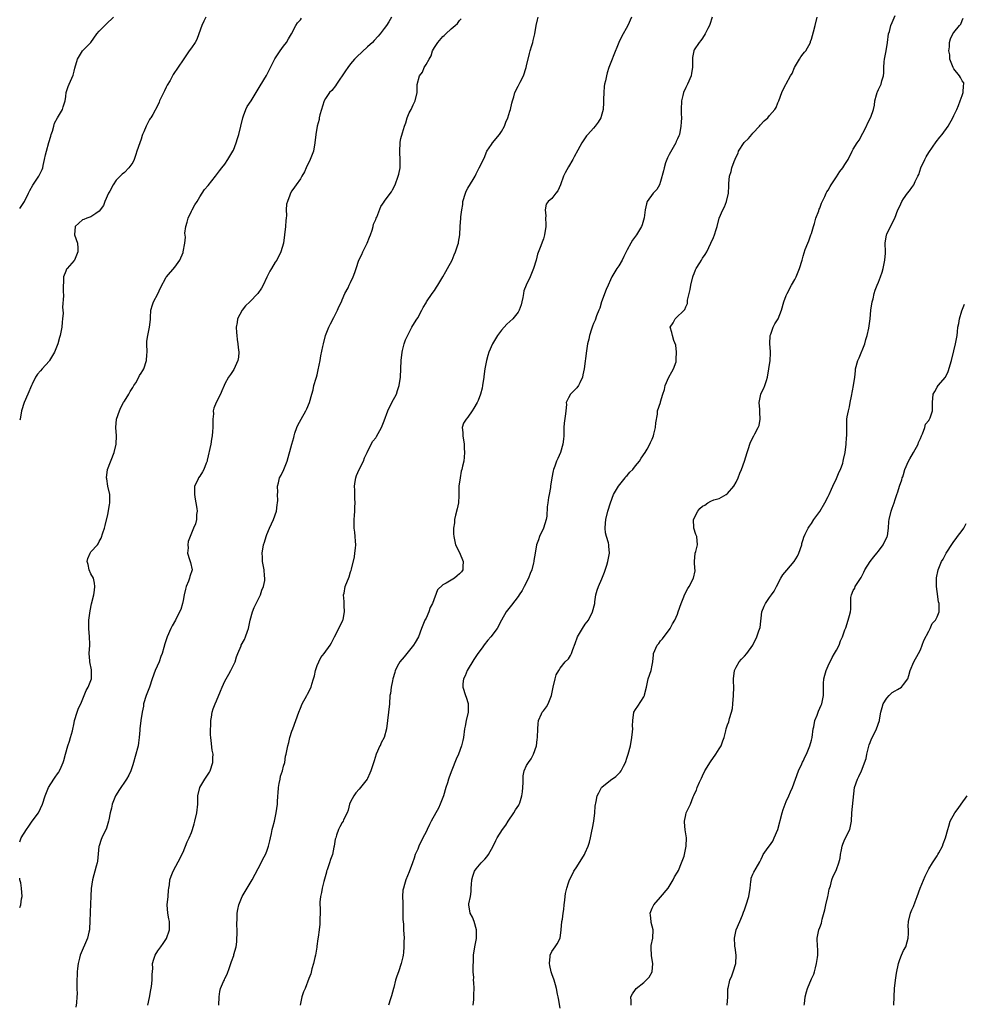
# Model space of a CAD drawing. Units: inches. Extents: x 2529000 to 2532000, y 1557000 to 1560000.
# Drawn here: x 2529000 to 2529225, y 1557667 to 1557902 of the extents above; entities that cross this region are included whole.
import ezdxf

# ---------------------------------------------------------------- set-up
doc = ezdxf.new("R2010")
doc.units = ezdxf.units.IN
doc.header["$MEASUREMENT"] = 0
doc.layers.add('LD25291557_2ft', color=135, linetype='Continuous')

msp = doc.modelspace()

# ---------------------------------------------------------------- linework, layer by layer
at = {"layer": 'LD25291557_2ft'}
for points, elevation in [([(2529044.45, 1557903), (2529043.94, 1557902.06), (2529043.44, 1557901), (2529042.8, 1557899), (2529042.28, 1557897.72), (2529041.86, 1557897), (2529041, 1557895.73), (2529040.48, 1557895), (2529039, 1557892.79), (2529036.65, 1557889.35), (2529036.48, 1557889), (2529035.9, 1557887.9), (2529035.24, 1557886.76), (2529035, 1557886.27), (2529034.56, 1557885.44), (2529033.41, 1557883), (2529033.3, 1557882.7), (2529033, 1557882.02), (2529031.75, 1557879.75), (2529031.3, 1557879), (2529031.16, 1557878.84), (2529031, 1557878.55), (2529030.18, 1557877), (2529029.66, 1557875.66), (2529029.34, 1557875), (2529029.25, 1557874.75), (2529029, 1557873.9), (2529028.65, 1557873), (2529027.98, 1557871), (2529027.75, 1557870.25), (2529027.33, 1557869), (2529027, 1557868.31), (2529026.06, 1557867), (2529025, 1557865.94), (2529024.46, 1557865.54), (2529023.95, 1557865), (2529023, 1557864.06), (2529022.3, 1557863), (2529021.49, 1557861.49), (2529021.2, 1557861), (2529020.33, 1557859), (2529019.99, 1557858.01), (2529019, 1557856.64), (2529018.16, 1557856.16), (2529017, 1557855.34), (2529016.01, 1557855), (2529015.32, 1557854.68), (2529015, 1557854.58), (2529013.21, 1557853), (2529013.05, 1557851), (2529013.77, 1557849), (2529013.86, 1557847.86), (2529013.9, 1557847), (2529013.06, 1557845), (2529013, 1557844.91), (2529011.35, 1557843), (2529011.21, 1557842.79), (2529011, 1557842.35), (2529010.49, 1557841), (2529010.39, 1557837.61), (2529010.43, 1557836.43), (2529010.25, 1557833.75), (2529010.32, 1557833), (2529010.34, 1557832.34), (2529010.25, 1557831), (2529010.17, 1557830.17), (2529010.02, 1557829), (2529009.62, 1557827), (2529009.48, 1557826.52), (2529009.11, 1557825), (2529008.33, 1557823), (2529007.14, 1557821), (2529007, 1557820.83), (2529005.33, 1557819), (2529005, 1557818.58), (2529004.26, 1557817.74), (2529003.74, 1557817), (2529003, 1557815.34), (2529002.83, 1557815), (2529001.98, 1557813), (2529001.04, 1557810.96), (2529000.4, 1557809), (2529000.09, 1557807), (2529000, 1557806.76)], 7102), ([(2529000, 1557857.3), (2529001.14, 1557859), (2529002.13, 1557861), (2529002.4, 1557861.6), (2529003.12, 1557862.88), (2529004.54, 1557865), (2529005, 1557865.83), (2529005.38, 1557866.62), (2529005.49, 1557867), (2529005.59, 1557867.59), (2529005.95, 1557869), (2529006.17, 1557870.17), (2529006.38, 1557871), (2529006.93, 1557873.07), (2529007.4, 1557874.6), (2529007.51, 1557875), (2529007.82, 1557875.82), (2529008.17, 1557877), (2529008.32, 1557877.68), (2529009.01, 1557878.99), (2529010.21, 1557881), (2529010.37, 1557881.63), (2529010.84, 1557883), (2529011, 1557884.07), (2529011.11, 1557885), (2529011.55, 1557886.45), (2529011.81, 1557887), (2529012.42, 1557888.42), (2529012.8, 1557889.2), (2529013, 1557890.14), (2529013.17, 1557890.83), (2529013.81, 1557893), (2529015, 1557894.96), (2529017, 1557896.96), (2529018.4, 1557899), (2529019, 1557899.69), (2529020.64, 1557901.36), (2529022.37, 1557903)], 7100), ([(2529000, 1557706.05), (2529000.38, 1557707), (2529001.64, 1557709), (2529002.21, 1557709.79), (2529003, 1557710.97), (2529004.49, 1557713), (2529005, 1557714.03), (2529005.45, 1557715), (2529006.08, 1557717), (2529006.88, 1557719), (2529008.13, 1557721), (2529008.5, 1557721.5), (2529009, 1557722.27), (2529009.31, 1557722.69), (2529009.49, 1557723), (2529009.86, 1557723.86), (2529010.4, 1557725), (2529010.55, 1557725.45), (2529010.92, 1557727), (2529011.5, 1557729), (2529011.88, 1557730.12), (2529012.14, 1557731), (2529012.57, 1557732.57), (2529013, 1557734.47), (2529013.11, 1557735), (2529013.71, 1557737), (2529014.06, 1557737.94), (2529014.56, 1557739), (2529015.84, 1557742.16), (2529016.31, 1557743), (2529017.11, 1557745), (2529017.13, 1557747.13), (2529016.77, 1557749), (2529016.74, 1557749.26), (2529016.61, 1557751), (2529016.71, 1557753), (2529016.71, 1557753.29), (2529016.65, 1557755), (2529016.5, 1557757), (2529016.53, 1557759), (2529016.79, 1557761.21), (2529017.12, 1557762.88), (2529017.69, 1557765), (2529017.87, 1557766.13), (2529017.96, 1557767), (2529017.85, 1557767.85), (2529017.58, 1557769), (2529017, 1557770.06), (2529016.58, 1557771), (2529016.31, 1557772.31), (2529016.11, 1557773), (2529016.3, 1557773.7), (2529016.81, 1557775), (2529017, 1557775.28), (2529018.57, 1557777), (2529018.74, 1557777.26), (2529019, 1557777.77), (2529019.46, 1557778.54), (2529019.84, 1557779.84), (2529020.25, 1557781), (2529020.42, 1557781.58), (2529021, 1557784.26), (2529021.43, 1557786.57), (2529021.52, 1557787), (2529021.5, 1557789), (2529021.06, 1557791), (2529020.76, 1557792.76), (2529020.75, 1557793), (2529020.96, 1557795), (2529022.51, 1557799), (2529023.04, 1557801), (2529023.12, 1557803), (2529022.95, 1557805), (2529023.14, 1557807), (2529023.79, 1557809), (2529024.18, 1557809.82), (2529024.81, 1557811), (2529025, 1557811.27), (2529026.05, 1557813), (2529026.39, 1557813.61), (2529027, 1557814.54), (2529027.26, 1557815), (2529027.69, 1557815.69), (2529028.44, 1557817), (2529028.61, 1557817.39), (2529029, 1557817.97), (2529029.38, 1557818.62), (2529029.63, 1557819), (2529030.29, 1557821), (2529030.34, 1557822.34), (2529030.39, 1557823), (2529030.34, 1557825), (2529030.36, 1557825.64), (2529030.55, 1557827), (2529031.02, 1557829), (2529031.19, 1557830.81), (2529031.23, 1557831), (2529031.26, 1557831.27), (2529031.33, 1557833), (2529031.71, 1557834.29), (2529031.97, 1557835), (2529033, 1557836.92), (2529033.61, 1557838.39), (2529035, 1557840.88), (2529035.08, 1557841), (2529037, 1557843.3), (2529038.21, 1557845), (2529039, 1557846.84), (2529039.06, 1557847), (2529039.4, 1557849), (2529039.54, 1557850.46), (2529039.45, 1557851.45), (2529039.63, 1557853), (2529039.98, 1557854.02), (2529040.18, 1557855), (2529041, 1557856.71), (2529041.17, 1557857), (2529041.82, 1557858.18), (2529042.35, 1557859), (2529043, 1557860.14), (2529043.56, 1557861), (2529044.15, 1557861.85), (2529045, 1557862.8), (2529046.72, 1557865), (2529047.68, 1557866.32), (2529048.26, 1557867), (2529049, 1557867.92), (2529049.68, 1557869), (2529050.85, 1557871), (2529051, 1557871.27), (2529051.65, 1557873), (2529052, 1557874), (2529052.31, 1557875), (2529052.82, 1557877), (2529053.24, 1557879), (2529053.45, 1557879.45), (2529054, 1557881), (2529054.33, 1557881.67), (2529055.27, 1557883), (2529056.47, 1557885), (2529057.38, 1557886.62), (2529058.89, 1557889.11), (2529060.92, 1557893.08), (2529062.16, 1557895), (2529063, 1557896.09), (2529063.67, 1557897), (2529064.18, 1557897.82), (2529064.86, 1557899), (2529065.91, 1557901), (2529066.34, 1557901.66), (2529067, 1557902.37), (2529067.25, 1557902.75)], 7104), ([(2529088.74, 1557903), (2529088.08, 1557901.92), (2529087.56, 1557901), (2529087, 1557900.3), (2529086.03, 1557899), (2529085.98, 1557898.94), (2529085.55, 1557898.45), (2529084.58, 1557897.42), (2529084.22, 1557897), (2529083, 1557895.9), (2529080.48, 1557893.52), (2529079.96, 1557893), (2529079, 1557891.88), (2529078.29, 1557891), (2529077.8, 1557890.2), (2529075.63, 1557887), (2529075.39, 1557886.61), (2529074.48, 1557885.52), (2529073.97, 1557885), (2529073, 1557883.57), (2529072.68, 1557883), (2529072.25, 1557881.75), (2529072.02, 1557881), (2529071.66, 1557879.66), (2529071.51, 1557879), (2529071.45, 1557878.55), (2529071.04, 1557877), (2529070.67, 1557875), (2529070.49, 1557873), (2529070.14, 1557871), (2529069.33, 1557869), (2529068.38, 1557867), (2529067.96, 1557866.04), (2529067.32, 1557865), (2529067, 1557864.4), (2529065.99, 1557863), (2529065.62, 1557862.38), (2529065, 1557861.55), (2529064.67, 1557861), (2529064.51, 1557860.51), (2529063.89, 1557859), (2529063.67, 1557858.33), (2529063.6, 1557857), (2529063.65, 1557855.65), (2529063.57, 1557855), (2529063.53, 1557854.47), (2529063.48, 1557853), (2529063.25, 1557851), (2529062.94, 1557849.06), (2529062.37, 1557847), (2529061.36, 1557845), (2529061, 1557844.47), (2529060.09, 1557843), (2529059.69, 1557842.31), (2529059, 1557840.94), (2529058.13, 1557839), (2529057.71, 1557838.29), (2529056.81, 1557837), (2529054.92, 1557835), (2529053.93, 1557834.07), (2529053.08, 1557833), (2529052, 1557831), (2529051.88, 1557830.12), (2529051.68, 1557829), (2529051.72, 1557827.72), (2529051.8, 1557827), (2529051.95, 1557826.05), (2529052.07, 1557825), (2529052.12, 1557824.12), (2529052.28, 1557823), (2529052.2, 1557821.8), (2529052.05, 1557821), (2529051.11, 1557818.89), (2529050.32, 1557817.68), (2529049.83, 1557817), (2529049, 1557815.44), (2529048.78, 1557815), (2529048.27, 1557813.73), (2529047.93, 1557813), (2529046.91, 1557811), (2529046.35, 1557809.65), (2529046.22, 1557809), (2529046.24, 1557808.24), (2529046.08, 1557807), (2529046.12, 1557806.12), (2529046.08, 1557805), (2529046.03, 1557804.03), (2529045.95, 1557803), (2529045.79, 1557802.21), (2529045.59, 1557801), (2529044.78, 1557797.22), (2529044.72, 1557797), (2529044.51, 1557796.51), (2529043.95, 1557795), (2529043.61, 1557794.39), (2529043, 1557793.38), (2529042.7, 1557793), (2529042.5, 1557792.5), (2529041.76, 1557791), (2529041.7, 1557790.3), (2529041.7, 1557789), (2529041.85, 1557787.85), (2529042.06, 1557787), (2529042.31, 1557785.69), (2529042.35, 1557785), (2529042.2, 1557784.2), (2529042.18, 1557783), (2529041.99, 1557782.01), (2529041.52, 1557781), (2529041, 1557779.8), (2529040.7, 1557779), (2529040.19, 1557777.81), (2529040.1, 1557777), (2529040.23, 1557776.23), (2529040.09, 1557775), (2529040.53, 1557773.47), (2529040.76, 1557772.76), (2529041.13, 1557771), (2529040.58, 1557769.42), (2529040.54, 1557769), (2529040.27, 1557768.27), (2529039.71, 1557767), (2529039.59, 1557766.41), (2529039.23, 1557765), (2529039, 1557763.66), (2529038.87, 1557763), (2529038.43, 1557761.57), (2529038.18, 1557761), (2529037.16, 1557759), (2529036.38, 1557757.62), (2529036.06, 1557757), (2529035.17, 1557755), (2529034.67, 1557753.33), (2529034.44, 1557752.44), (2529034.04, 1557751), (2529033.72, 1557750.28), (2529033.27, 1557749), (2529032.37, 1557747), (2529031.63, 1557745), (2529030.96, 1557743), (2529030.19, 1557741), (2529029.58, 1557739), (2529029.52, 1557738.48), (2529029.25, 1557737), (2529028.94, 1557735), (2529028.67, 1557733), (2529028.69, 1557732.69), (2529028.53, 1557731), (2529028.33, 1557729.67), (2529028.28, 1557729), (2529027.59, 1557726.41), (2529027.15, 1557725), (2529027, 1557724.47), (2529026.51, 1557723), (2529026.04, 1557721.96), (2529025.52, 1557721), (2529023.68, 1557718.32), (2529023, 1557717.24), (2529022.87, 1557717), (2529022.11, 1557715), (2529021.9, 1557714.1), (2529021.62, 1557713), (2529021.26, 1557711.26), (2529021.23, 1557711), (2529020.7, 1557709.3), (2529019.58, 1557707), (2529019.42, 1557706.58), (2529018.93, 1557705.07), (2529018.9, 1557704.9), (2529018.56, 1557701.44), (2529018.46, 1557701), (2529018.24, 1557700.24), (2529017.41, 1557697), (2529017.08, 1557694.92), (2529016.94, 1557693.06), (2529016.79, 1557689.21), (2529016.76, 1557687), (2529016.68, 1557685.32), (2529016.64, 1557685), (2529016.5, 1557684.5), (2529016.16, 1557683), (2529014.43, 1557679), (2529014.26, 1557678.26), (2529013.93, 1557677), (2529013.78, 1557675.78), (2529013.72, 1557675), (2529013.75, 1557674.25), (2529013.62, 1557673), (2529013.61, 1557671.61), (2529013.67, 1557671), (2529013.7, 1557669.7), (2529013.67, 1557669), (2529013.59, 1557667.59), (2529013.42, 1557666.58)], 7106), ([(2529030.56, 1557667), (2529031, 1557668.88), (2529031.34, 1557670.66), (2529031.46, 1557671.46), (2529031.66, 1557673), (2529031.65, 1557674.35), (2529031.77, 1557675.77), (2529031.73, 1557677), (2529031.98, 1557678.02), (2529032.36, 1557679), (2529033, 1557680), (2529033.71, 1557681), (2529034.26, 1557681.74), (2529035.06, 1557682.94), (2529035.79, 1557685), (2529035.73, 1557687), (2529035.62, 1557687.62), (2529035.33, 1557689), (2529035.24, 1557691), (2529035.45, 1557693), (2529035.53, 1557694.47), (2529035.6, 1557695), (2529035.74, 1557695.74), (2529035.86, 1557697), (2529036.12, 1557697.88), (2529036.62, 1557699), (2529038.47, 1557702.47), (2529038.74, 1557703), (2529039, 1557703.54), (2529039.99, 1557706.01), (2529040.49, 1557707), (2529041, 1557708.31), (2529041.23, 1557709), (2529041.62, 1557710.38), (2529041.82, 1557711), (2529042.31, 1557713), (2529042.5, 1557715), (2529042.53, 1557717), (2529042.97, 1557719), (2529044.23, 1557721), (2529044.55, 1557721.45), (2529045.3, 1557722.7), (2529045.46, 1557723), (2529046.12, 1557725), (2529046.12, 1557726.12), (2529046.16, 1557727), (2529045.94, 1557727.94), (2529045.73, 1557730.27), (2529045.59, 1557731), (2529045.58, 1557731.58), (2529045.56, 1557733), (2529045.64, 1557733.64), (2529045.65, 1557735), (2529045.82, 1557735.82), (2529045.92, 1557737), (2529046.2, 1557737.8), (2529046.65, 1557739), (2529047, 1557739.73), (2529047.97, 1557742.03), (2529048.34, 1557743), (2529049, 1557744.4), (2529049.3, 1557745), (2529049.93, 1557746.07), (2529050.42, 1557747), (2529051.4, 1557749), (2529051.79, 1557750.21), (2529052.08, 1557751), (2529052.83, 1557752.83), (2529052.88, 1557753), (2529053.63, 1557754.37), (2529053.93, 1557755), (2529054.35, 1557756.35), (2529054.61, 1557757), (2529055.04, 1557759), (2529055.57, 1557761), (2529055.99, 1557762.01), (2529056.46, 1557763), (2529057, 1557764.07), (2529057.45, 1557765), (2529057.83, 1557766.17), (2529058.2, 1557767), (2529058.49, 1557768.49), (2529058.53, 1557769), (2529058.46, 1557769.54), (2529058.33, 1557771), (2529057.98, 1557773), (2529057.93, 1557774.07), (2529057.91, 1557775), (2529058.2, 1557777), (2529058.41, 1557777.59), (2529058.8, 1557779), (2529059, 1557779.42), (2529059.65, 1557781), (2529060.6, 1557783), (2529061.33, 1557785), (2529061.49, 1557786.51), (2529061.56, 1557787), (2529061.58, 1557787.58), (2529061.52, 1557789), (2529061.58, 1557789.58), (2529061.54, 1557791), (2529061.77, 1557791.77), (2529062.05, 1557793), (2529062.39, 1557793.61), (2529063.04, 1557794.96), (2529063.86, 1557797), (2529064.95, 1557801), (2529065.42, 1557802.58), (2529065.5, 1557803), (2529065.69, 1557803.69), (2529066.13, 1557805), (2529066.41, 1557805.59), (2529067.15, 1557807), (2529068.33, 1557809), (2529068.52, 1557809.48), (2529069.18, 1557811), (2529069.72, 1557813), (2529070.03, 1557814.03), (2529070.25, 1557815), (2529070.78, 1557816.78), (2529070.82, 1557817), (2529071, 1557817.62), (2529071.25, 1557818.75), (2529071.7, 1557821), (2529071.88, 1557822.12), (2529072.39, 1557824.39), (2529072.49, 1557825), (2529073.02, 1557826.98), (2529073.82, 1557829), (2529074.2, 1557829.8), (2529075, 1557831.26), (2529075.86, 1557833), (2529076.15, 1557833.85), (2529076.8, 1557835), (2529077, 1557835.51), (2529077.63, 1557837), (2529078.39, 1557838.39), (2529078.66, 1557839), (2529079, 1557839.64), (2529079.64, 1557841), (2529080.01, 1557841.99), (2529080.31, 1557843), (2529080.96, 1557845), (2529081.65, 1557846.35), (2529081.92, 1557847), (2529082.98, 1557849), (2529083.52, 1557850.48), (2529083.73, 1557851), (2529084.12, 1557852.12), (2529084.34, 1557853), (2529084.44, 1557853.56), (2529085, 1557854.69), (2529085.13, 1557855), (2529085.27, 1557855.27), (2529085.98, 1557857.15), (2529086.22, 1557857.78), (2529087, 1557858.9), (2529087.03, 1557858.97), (2529088.74, 1557861.26), (2529089, 1557861.74), (2529089.6, 1557863), (2529090.33, 1557865), (2529090.48, 1557865.52), (2529090.81, 1557867), (2529090.83, 1557868.83), (2529090.85, 1557869), (2529090.72, 1557870.72), (2529090.72, 1557871), (2529090.8, 1557873), (2529090.82, 1557873.18), (2529091, 1557874.04), (2529091.34, 1557875.35), (2529091.88, 1557877), (2529092.2, 1557877.8), (2529092.51, 1557879), (2529093, 1557880.16), (2529093.41, 1557881), (2529093.91, 1557882.09), (2529094.39, 1557883), (2529094.86, 1557885), (2529094.91, 1557886.91), (2529095.41, 1557889), (2529096.12, 1557889.88), (2529096.55, 1557891), (2529097, 1557891.7), (2529097.71, 1557893), (2529098.21, 1557893.79), (2529098.57, 1557895), (2529099, 1557895.78), (2529099.79, 1557897), (2529101, 1557898.41), (2529101.36, 1557898.64), (2529101.7, 1557899), (2529103, 1557900.21), (2529103.94, 1557901), (2529104.47, 1557901.53), (2529105, 1557902.24), (2529105.37, 1557902.63)], 7108), ([(2529047.51, 1557667), (2529047.61, 1557669), (2529047.74, 1557670.27), (2529047.9, 1557671), (2529048.68, 1557672.68), (2529048.89, 1557673.11), (2529049, 1557673.38), (2529049.54, 1557674.46), (2529050.05, 1557676.05), (2529050.58, 1557677.42), (2529051.09, 1557678.91), (2529051.14, 1557679.14), (2529051.66, 1557681), (2529051.84, 1557682.16), (2529051.87, 1557683), (2529051.91, 1557683.91), (2529051.92, 1557685), (2529051.86, 1557686.14), (2529051.94, 1557687.94), (2529051.93, 1557689), (2529052.1, 1557689.9), (2529052.27, 1557691), (2529053.07, 1557693), (2529054.31, 1557695), (2529055, 1557696.2), (2529055.48, 1557697), (2529057.64, 1557701), (2529058.06, 1557701.94), (2529058.66, 1557703), (2529059, 1557703.82), (2529059.39, 1557705), (2529059.74, 1557706.26), (2529059.84, 1557707), (2529060.07, 1557708.07), (2529060.3, 1557709), (2529060.42, 1557709.58), (2529060.79, 1557711), (2529061.24, 1557713), (2529061.51, 1557715), (2529061.52, 1557715.52), (2529061.63, 1557717), (2529061.66, 1557717.66), (2529061.78, 1557719), (2529061.97, 1557719.97), (2529062.15, 1557721), (2529062.29, 1557721.71), (2529062.73, 1557723), (2529063, 1557724.08), (2529063.26, 1557725), (2529063.48, 1557726.52), (2529063.64, 1557727), (2529063.99, 1557729), (2529064.25, 1557729.75), (2529064.49, 1557731), (2529065, 1557732.44), (2529065.18, 1557733), (2529065.95, 1557735), (2529066.64, 1557737), (2529067, 1557738), (2529067.39, 1557739), (2529068.51, 1557741), (2529068.71, 1557741.29), (2529069.6, 1557743), (2529069.73, 1557743.73), (2529070.15, 1557745), (2529070.34, 1557745.66), (2529070.6, 1557747), (2529071, 1557748.17), (2529071.37, 1557749), (2529071.91, 1557750.09), (2529072.71, 1557751), (2529074.1, 1557753), (2529074.41, 1557753.59), (2529075.12, 1557755), (2529076.22, 1557757), (2529077.16, 1557759), (2529077.18, 1557759.18), (2529077.53, 1557761), (2529077.49, 1557762.51), (2529077.45, 1557763), (2529077.45, 1557763.45), (2529077.33, 1557765), (2529077.44, 1557765.44), (2529077.67, 1557767), (2529078.67, 1557769.33), (2529079, 1557770.51), (2529079.12, 1557770.88), (2529079.17, 1557771.17), (2529079.9, 1557774.1), (2529080.04, 1557775), (2529080.15, 1557776.15), (2529080.23, 1557777), (2529080.16, 1557777.84), (2529080.11, 1557779), (2529080.01, 1557780.01), (2529079.85, 1557781), (2529079.82, 1557782.18), (2529079.82, 1557783), (2529079.95, 1557783.95), (2529080.01, 1557785), (2529080.03, 1557785.97), (2529080.09, 1557787), (2529080.02, 1557788.02), (2529079.97, 1557789), (2529080, 1557790), (2529079.92, 1557791), (2529080.07, 1557792.07), (2529080.23, 1557793), (2529080.43, 1557793.57), (2529081.04, 1557795), (2529082.09, 1557797), (2529082.27, 1557797.73), (2529082.92, 1557799), (2529083.86, 1557801), (2529084.28, 1557801.72), (2529085, 1557802.55), (2529085.15, 1557802.85), (2529085.59, 1557803.59), (2529085.98, 1557804.3), (2529086.36, 1557805), (2529087, 1557806.59), (2529087.84, 1557809), (2529088.86, 1557811), (2529089.92, 1557813), (2529090.17, 1557813.83), (2529090.58, 1557815), (2529090.89, 1557817), (2529091.02, 1557819), (2529091.07, 1557821), (2529091.27, 1557823), (2529091.37, 1557823.37), (2529091.77, 1557825), (2529092.06, 1557825.94), (2529093.62, 1557829), (2529094.67, 1557830.67), (2529095, 1557831.24), (2529095.99, 1557833), (2529096.34, 1557833.66), (2529097, 1557834.78), (2529097.11, 1557835), (2529098.43, 1557837), (2529099, 1557837.71), (2529099.51, 1557838.49), (2529099.8, 1557839), (2529101, 1557840.97), (2529101.72, 1557842.28), (2529102.16, 1557843), (2529103.23, 1557845), (2529103.73, 1557846.27), (2529104.07, 1557847), (2529104.6, 1557848.6), (2529104.71, 1557849), (2529104.72, 1557849.28), (2529105.05, 1557851), (2529105.16, 1557853), (2529105.32, 1557855), (2529105.33, 1557855.33), (2529105.53, 1557857), (2529105.75, 1557858.25), (2529105.8, 1557859), (2529106.41, 1557861), (2529106.57, 1557861.43), (2529107, 1557862.19), (2529108.28, 1557864.28), (2529108.69, 1557865), (2529108.77, 1557865.23), (2529109, 1557865.57), (2529109.46, 1557866.54), (2529109.7, 1557867), (2529110.38, 1557868.38), (2529111, 1557869.71), (2529111.36, 1557870.64), (2529111.55, 1557871), (2529112.6, 1557872.61), (2529112.85, 1557873), (2529114.52, 1557875), (2529115, 1557875.73), (2529115.73, 1557877), (2529116.06, 1557877.94), (2529116.5, 1557879), (2529117, 1557880.56), (2529117.15, 1557881), (2529117.51, 1557882.49), (2529117.65, 1557883), (2529117.96, 1557883.96), (2529118.2, 1557885), (2529119, 1557886.51), (2529119.15, 1557886.85), (2529119.49, 1557887.49), (2529120.23, 1557889), (2529120.9, 1557891), (2529121, 1557891.36), (2529121.68, 1557894.32), (2529121.85, 1557895), (2529122.28, 1557896.28), (2529122.48, 1557897), (2529122.56, 1557897.44), (2529123, 1557899), (2529123.28, 1557901), (2529123.61, 1557902.39), (2529123.79, 1557903)], 7110), ([(2529146.03, 1557903), (2529145.19, 1557901), (2529143.65, 1557898.35), (2529143.04, 1557897), (2529141.64, 1557893.64), (2529141.42, 1557893), (2529140.63, 1557891), (2529140.24, 1557889.76), (2529140.05, 1557889), (2529139.83, 1557887.83), (2529139.63, 1557887), (2529139.56, 1557886.44), (2529139.42, 1557885), (2529139.38, 1557883.38), (2529139.38, 1557882.62), (2529139.28, 1557881), (2529139, 1557879.87), (2529138.72, 1557879), (2529138.08, 1557877.92), (2529137.39, 1557877), (2529137, 1557876.51), (2529135.61, 1557875), (2529135.34, 1557874.66), (2529134.22, 1557873), (2529133.22, 1557871.22), (2529132.33, 1557869.67), (2529132.03, 1557869), (2529131, 1557867.3), (2529130.18, 1557865.82), (2529129.8, 1557865), (2529129.07, 1557862.93), (2529128.45, 1557861.55), (2529128, 1557861), (2529127, 1557859.7), (2529126.15, 1557859), (2529125.67, 1557858.33), (2529125.44, 1557857), (2529125.6, 1557855.6), (2529125.55, 1557855), (2529125.61, 1557853.61), (2529125.61, 1557853), (2529125.3, 1557851), (2529125, 1557850.08), (2529124.7, 1557849.3), (2529124.41, 1557848.41), (2529123.61, 1557846.39), (2529123.26, 1557845), (2529122.68, 1557843), (2529121.86, 1557841), (2529120.89, 1557839), (2529120.37, 1557837.63), (2529120.24, 1557837), (2529120.09, 1557836.09), (2529119.87, 1557835), (2529119.69, 1557834.31), (2529119.26, 1557833), (2529119, 1557832.58), (2529117.74, 1557831), (2529117, 1557830.29), (2529116.29, 1557829.71), (2529115, 1557828.27), (2529114.09, 1557827), (2529112.83, 1557825), (2529111.98, 1557823), (2529111.78, 1557822.22), (2529111.45, 1557821), (2529111.06, 1557819), (2529110.81, 1557817.19), (2529110.77, 1557817), (2529110.51, 1557815), (2529110.4, 1557814.4), (2529110.03, 1557813), (2529109.42, 1557811.42), (2529109.24, 1557811), (2529108.37, 1557809.63), (2529108.01, 1557809), (2529107, 1557807.48), (2529106.55, 1557807), (2529105.96, 1557806.04), (2529105.66, 1557805), (2529105.8, 1557803.8), (2529105.78, 1557803), (2529106.08, 1557801), (2529106.07, 1557800.07), (2529106.16, 1557799), (2529106.1, 1557797.9), (2529105.99, 1557797), (2529105.74, 1557795.74), (2529105.56, 1557795), (2529105.42, 1557794.58), (2529105.12, 1557793), (2529104.86, 1557791), (2529104.82, 1557789.18), (2529104.79, 1557788.79), (2529104.71, 1557787), (2529104.42, 1557785.58), (2529104.03, 1557784.03), (2529103.8, 1557783), (2529103.76, 1557782.24), (2529103.58, 1557781), (2529103.57, 1557779.57), (2529103.6, 1557779), (2529104.06, 1557777), (2529105, 1557775.15), (2529105.86, 1557773), (2529105.8, 1557771.8), (2529105.81, 1557771), (2529105.47, 1557770.53), (2529105, 1557770.04), (2529104.42, 1557769.58), (2529103.76, 1557769), (2529103, 1557768.58), (2529101.84, 1557767.84), (2529101, 1557767.42), (2529099.75, 1557766.25), (2529098.51, 1557763), (2529098.02, 1557761.98), (2529097.66, 1557761), (2529097, 1557759.5), (2529096.75, 1557759), (2529096.21, 1557757.79), (2529095.95, 1557757), (2529095.16, 1557755), (2529094.37, 1557753.63), (2529094.04, 1557753), (2529092.45, 1557751), (2529091.76, 1557750.24), (2529090.72, 1557749), (2529090.44, 1557748.44), (2529089.64, 1557747), (2529089.52, 1557746.48), (2529089.09, 1557745), (2529089, 1557744.46), (2529088.67, 1557743), (2529088.5, 1557741.5), (2529088.39, 1557741), (2529088.25, 1557739), (2529087.55, 1557733), (2529087.01, 1557731), (2529086.29, 1557729.71), (2529086.01, 1557729), (2529085.98, 1557728.94), (2529085.13, 1557727), (2529084.61, 1557725.39), (2529084.19, 1557724.19), (2529083.82, 1557723), (2529083.59, 1557722.41), (2529083, 1557721.16), (2529082.91, 1557721), (2529081.33, 1557719), (2529081, 1557718.66), (2529080.24, 1557717.76), (2529079.74, 1557717), (2529079, 1557715.63), (2529078.73, 1557715), (2529078.41, 1557713.59), (2529078.17, 1557713), (2529077.31, 1557711.31), (2529077.2, 1557711), (2529077, 1557710.68), (2529076.39, 1557709.61), (2529076.07, 1557709), (2529075.65, 1557707.65), (2529075.43, 1557707), (2529075.34, 1557706.66), (2529075.06, 1557705), (2529075, 1557704.75), (2529074.63, 1557703), (2529074.16, 1557701.84), (2529073.92, 1557701), (2529073.38, 1557699.38), (2529073.23, 1557699), (2529073.2, 1557698.8), (2529072.59, 1557696.59), (2529072.23, 1557695), (2529072.06, 1557693.94), (2529071.81, 1557693), (2529071.67, 1557691.67), (2529071.67, 1557691), (2529071.74, 1557690.26), (2529071.71, 1557689), (2529071.63, 1557687.63), (2529071.66, 1557687), (2529071.62, 1557686.38), (2529071.47, 1557685), (2529071.24, 1557683.24), (2529071.15, 1557682.85), (2529070.9, 1557681.1), (2529070.89, 1557680.89), (2529070.58, 1557679), (2529070.44, 1557678.44), (2529070.14, 1557677), (2529069.71, 1557675.71), (2529069.47, 1557674.53), (2529069, 1557673.36), (2529068.12, 1557671), (2529067.76, 1557670.24), (2529067.38, 1557669), (2529066.94, 1557667)], 7112), ([(2529165.34, 1557903), (2529164.77, 1557901.23), (2529164.67, 1557901), (2529164.28, 1557900.28), (2529163.62, 1557899), (2529163, 1557898), (2529162.59, 1557897.41), (2529162.21, 1557897), (2529161, 1557895.21), (2529160.89, 1557895), (2529160.64, 1557893.36), (2529160.62, 1557893), (2529160.63, 1557892.63), (2529160.62, 1557891), (2529160.35, 1557889.65), (2529160.25, 1557889), (2529159.39, 1557887), (2529159, 1557886.21), (2529158.45, 1557885), (2529158.32, 1557884.32), (2529157.98, 1557883), (2529157.91, 1557881), (2529157.91, 1557879.91), (2529157.96, 1557879), (2529157.9, 1557877.9), (2529157.86, 1557877), (2529157.47, 1557875), (2529157.35, 1557874.65), (2529157, 1557873.96), (2529156.7, 1557873.3), (2529156.59, 1557873), (2529155, 1557870.23), (2529154.6, 1557869.4), (2529154.18, 1557868.19), (2529153.81, 1557867), (2529153.71, 1557866.29), (2529153, 1557863.79), (2529152.69, 1557863), (2529152.12, 1557861.88), (2529151.25, 1557861), (2529149.81, 1557859), (2529149.59, 1557858.41), (2529149.28, 1557857), (2529149.06, 1557855.06), (2529148.56, 1557853.44), (2529148.44, 1557853), (2529147.26, 1557851), (2529146.27, 1557849.73), (2529145.85, 1557849), (2529145, 1557847.48), (2529144.78, 1557847), (2529144.18, 1557845.82), (2529143.79, 1557845), (2529143, 1557843.64), (2529142.58, 1557843), (2529141.35, 1557841), (2529141, 1557840.27), (2529140.46, 1557839), (2529140.03, 1557837.97), (2529138.88, 1557835), (2529138.46, 1557833.54), (2529138.21, 1557833), (2529137.68, 1557831.68), (2529137.35, 1557830.65), (2529137, 1557829.85), (2529136.77, 1557829.23), (2529136.66, 1557829), (2529136.49, 1557828.49), (2529136.05, 1557827), (2529135.88, 1557826.12), (2529135.58, 1557825), (2529135.28, 1557823.28), (2529134.75, 1557819), (2529134.42, 1557817.58), (2529134.35, 1557817), (2529133.7, 1557815.7), (2529133.39, 1557815), (2529133, 1557814.5), (2529132.27, 1557813.73), (2529131.52, 1557813), (2529131, 1557812.11), (2529130.47, 1557811), (2529130.49, 1557810.49), (2529130.34, 1557809), (2529130.31, 1557808.31), (2529129.98, 1557806.02), (2529129.89, 1557805), (2529129.86, 1557803), (2529129.8, 1557802.2), (2529129.68, 1557801), (2529129.08, 1557799), (2529128.43, 1557797.57), (2529128.18, 1557797), (2529127.76, 1557795.76), (2529127.46, 1557795), (2529127.36, 1557794.64), (2529127.04, 1557793), (2529126.73, 1557791), (2529126.67, 1557790.67), (2529126.4, 1557789), (2529126.25, 1557788.25), (2529126.06, 1557787), (2529125.93, 1557786.07), (2529125.8, 1557783.8), (2529125.64, 1557783), (2529125.04, 1557781), (2529124.1, 1557779), (2529123.81, 1557778.19), (2529123.34, 1557777), (2529123.01, 1557774.99), (2529122.76, 1557773.24), (2529122.74, 1557773), (2529122.68, 1557772.68), (2529122.24, 1557771), (2529121.83, 1557770.17), (2529121.42, 1557769), (2529120.42, 1557767), (2529119.92, 1557766.08), (2529119.26, 1557765), (2529119, 1557764.61), (2529117.41, 1557762.59), (2529116.13, 1557761), (2529114.99, 1557759), (2529113.94, 1557757), (2529112.45, 1557755), (2529111.77, 1557754.23), (2529110.88, 1557753.12), (2529110.39, 1557752.39), (2529109.39, 1557751), (2529108.42, 1557749.58), (2529106.85, 1557747), (2529106.33, 1557745.67), (2529105.98, 1557745), (2529105.8, 1557743.8), (2529105.77, 1557743), (2529106.43, 1557741), (2529106.6, 1557740.6), (2529107.05, 1557739.05), (2529107.03, 1557737), (2529106.58, 1557735), (2529106.3, 1557733.7), (2529106.17, 1557733), (2529105.91, 1557731), (2529105.76, 1557730.24), (2529105.49, 1557729), (2529104.75, 1557727), (2529104.22, 1557725.78), (2529103.16, 1557723.16), (2529102.48, 1557721.52), (2529102.35, 1557721), (2529102.11, 1557720.11), (2529101.73, 1557719), (2529101.13, 1557717), (2529101, 1557716.62), (2529100.38, 1557715), (2529099.95, 1557714.05), (2529099.34, 1557713), (2529098.23, 1557711), (2529097.85, 1557710.15), (2529097.27, 1557709), (2529097, 1557708.41), (2529096.26, 1557707), (2529095.27, 1557705), (2529095, 1557704.33), (2529094.41, 1557703), (2529094.13, 1557702.13), (2529093.73, 1557701), (2529093, 1557698.85), (2529092.18, 1557697), (2529091.88, 1557695.88), (2529091.58, 1557695), (2529091.49, 1557694.51), (2529091.41, 1557693), (2529091.44, 1557691.44), (2529091.42, 1557691), (2529091.46, 1557689), (2529091.47, 1557687.47), (2529091.6, 1557686.4), (2529091.62, 1557685), (2529091.74, 1557683), (2529091.69, 1557682.31), (2529091.73, 1557681), (2529091.64, 1557679.64), (2529091.54, 1557679), (2529091.43, 1557678.57), (2529091.1, 1557677), (2529090.4, 1557675), (2529090.06, 1557673.94), (2529089.74, 1557673), (2529089.28, 1557671.28), (2529089.24, 1557671), (2529088.78, 1557669.22), (2529088.53, 1557668.53), (2529088.04, 1557667)], 7114), ([(2529108.26, 1557667), (2529108.42, 1557668.42), (2529108.43, 1557669), (2529108.39, 1557669.61), (2529108.5, 1557671), (2529108.42, 1557672.42), (2529108.36, 1557673), (2529108.38, 1557673.62), (2529108.27, 1557675), (2529108.22, 1557676.22), (2529108.3, 1557677.7), (2529108.33, 1557679), (2529108.63, 1557681), (2529109.02, 1557682.98), (2529109.06, 1557685), (2529108.5, 1557687), (2529108.08, 1557688.08), (2529107.57, 1557689), (2529107.21, 1557691), (2529107.23, 1557691.23), (2529107.59, 1557693), (2529107.8, 1557694.2), (2529107.81, 1557695), (2529107.86, 1557695.86), (2529107.96, 1557697), (2529108.19, 1557697.81), (2529108.6, 1557699), (2529109, 1557699.62), (2529110.16, 1557701), (2529111, 1557701.93), (2529111.52, 1557702.48), (2529111.94, 1557703), (2529113.06, 1557705), (2529113.67, 1557706.33), (2529113.95, 1557707), (2529115.24, 1557709), (2529116.01, 1557709.99), (2529116.61, 1557711), (2529117.97, 1557713), (2529118.35, 1557713.65), (2529119.17, 1557714.83), (2529119.26, 1557715), (2529119.35, 1557715.35), (2529119.9, 1557717), (2529120.02, 1557717.98), (2529120.11, 1557719), (2529120.18, 1557720.18), (2529120.16, 1557721), (2529120.2, 1557721.8), (2529120.42, 1557723), (2529121, 1557724.24), (2529121.43, 1557725), (2529122.1, 1557725.9), (2529122.69, 1557727), (2529123.35, 1557729), (2529123.53, 1557730.47), (2529123.63, 1557731), (2529123.7, 1557733), (2529123.77, 1557734.23), (2529123.88, 1557735), (2529124.59, 1557736.59), (2529124.74, 1557737), (2529125, 1557737.36), (2529125.73, 1557738.26), (2529126.15, 1557739), (2529126.96, 1557741), (2529127.33, 1557743), (2529127.8, 1557745), (2529128.09, 1557745.91), (2529128.66, 1557747), (2529129, 1557747.5), (2529130.24, 1557749), (2529131, 1557749.79), (2529131.48, 1557750.52), (2529131.73, 1557751), (2529132.01, 1557752.01), (2529132.59, 1557753.41), (2529133.12, 1557755), (2529134.32, 1557757), (2529135, 1557758.02), (2529135.78, 1557759), (2529136.75, 1557761), (2529137.26, 1557763), (2529137.33, 1557763.33), (2529137.56, 1557765), (2529137.87, 1557766.13), (2529138.16, 1557767), (2529139, 1557768.84), (2529139.58, 1557770.42), (2529140.12, 1557772.12), (2529140.38, 1557773), (2529140.83, 1557775), (2529140.63, 1557776.63), (2529140.63, 1557777), (2529140.54, 1557777.46), (2529140.04, 1557779), (2529139.84, 1557779.84), (2529139.74, 1557781), (2529139.87, 1557782.13), (2529139.92, 1557783), (2529140.4, 1557785), (2529141.01, 1557787), (2529141.77, 1557789), (2529142.95, 1557791), (2529144.54, 1557793), (2529144.73, 1557793.27), (2529145, 1557793.55), (2529145.66, 1557794.34), (2529146.33, 1557795), (2529147, 1557795.85), (2529147.96, 1557797), (2529148.35, 1557797.65), (2529149.34, 1557799), (2529149.8, 1557799.8), (2529150.46, 1557801), (2529150.6, 1557801.4), (2529151, 1557802.25), (2529151.3, 1557803), (2529151.4, 1557803.4), (2529151.75, 1557805), (2529151.84, 1557806.16), (2529152.22, 1557808.22), (2529152.29, 1557809), (2529152.93, 1557811), (2529153, 1557811.17), (2529153.54, 1557813), (2529153.94, 1557814.06), (2529154.09, 1557815), (2529154.97, 1557817.03), (2529155.66, 1557818.34), (2529156.09, 1557819), (2529156.67, 1557820.67), (2529156.74, 1557821), (2529156.67, 1557821.33), (2529156.78, 1557823), (2529156.64, 1557824.64), (2529156.19, 1557825.81), (2529155.85, 1557827), (2529155.69, 1557827.69), (2529155.31, 1557829), (2529156.03, 1557829.97), (2529156.45, 1557831), (2529158.77, 1557833.23), (2529159, 1557833.81), (2529159.38, 1557834.62), (2529159.45, 1557835.45), (2529159.82, 1557837), (2529160.03, 1557837.97), (2529160.17, 1557839), (2529160.68, 1557841), (2529160.76, 1557841.24), (2529161, 1557841.79), (2529161.3, 1557842.7), (2529161.5, 1557843), (2529162.35, 1557844.35), (2529162.73, 1557845), (2529163, 1557845.42), (2529163.64, 1557846.36), (2529163.99, 1557847), (2529165, 1557849), (2529165.63, 1557850.37), (2529165.89, 1557851), (2529166.27, 1557852.27), (2529166.5, 1557853), (2529167, 1557855), (2529167.84, 1557857), (2529168.26, 1557857.74), (2529168.72, 1557859), (2529169.21, 1557861), (2529169.29, 1557862.71), (2529169.25, 1557863.25), (2529169.42, 1557865), (2529169.86, 1557866.14), (2529170, 1557867), (2529170.53, 1557868.53), (2529171, 1557869.65), (2529171.48, 1557870.52), (2529171.62, 1557871), (2529172.93, 1557873.07), (2529173.95, 1557874.05), (2529174.8, 1557875), (2529175, 1557875.28), (2529176.6, 1557877), (2529176.74, 1557877.26), (2529177.71, 1557878.29), (2529178.58, 1557879), (2529179, 1557879.51), (2529180.3, 1557881), (2529180.56, 1557881.44), (2529181, 1557882.53), (2529181.15, 1557882.85), (2529181.23, 1557883), (2529181.92, 1557885), (2529182.91, 1557887), (2529183, 1557887.13), (2529184.04, 1557889), (2529184.41, 1557889.59), (2529184.97, 1557891), (2529186.17, 1557893), (2529186.47, 1557893.53), (2529187, 1557894.23), (2529187.37, 1557894.63), (2529187.66, 1557895), (2529188.74, 1557897), (2529188.8, 1557897.2), (2529189, 1557897.77), (2529189.48, 1557899.48), (2529189.88, 1557901), (2529190.36, 1557903)], 7116), ([(2529129, 1557666.3), (2529128.61, 1557668.61), (2529128.54, 1557669), (2529128.38, 1557669.62), (2529128.13, 1557671), (2529127.91, 1557671.91), (2529127.56, 1557673), (2529127, 1557674.55), (2529126.87, 1557675), (2529126.52, 1557676.52), (2529126.48, 1557677), (2529126.62, 1557678.62), (2529126.64, 1557679), (2529127, 1557679.86), (2529127.84, 1557681), (2529128.31, 1557681.69), (2529128.99, 1557683), (2529129.27, 1557685), (2529129.43, 1557687), (2529129.57, 1557687.57), (2529129.75, 1557689), (2529129.91, 1557689.91), (2529129.99, 1557691), (2529130.11, 1557692.11), (2529130.19, 1557693), (2529130.31, 1557693.69), (2529130.6, 1557695), (2529131, 1557696.25), (2529131.27, 1557697), (2529131.87, 1557698.13), (2529132.29, 1557699), (2529133, 1557700.05), (2529134.81, 1557703), (2529135, 1557703.38), (2529135.74, 1557705), (2529136.02, 1557705.98), (2529136.28, 1557707), (2529136.55, 1557708.55), (2529136.71, 1557709.29), (2529137.02, 1557710.98), (2529137.33, 1557713), (2529137.41, 1557714.59), (2529137.65, 1557715.65), (2529137.86, 1557717), (2529138.28, 1557717.72), (2529138.92, 1557719), (2529139, 1557719.09), (2529141, 1557720.76), (2529142.32, 1557721.68), (2529143, 1557722.37), (2529143.33, 1557722.67), (2529143.57, 1557723), (2529144.12, 1557724.12), (2529144.58, 1557725), (2529145, 1557726.24), (2529145.23, 1557727), (2529145.77, 1557729), (2529146.16, 1557731), (2529146.32, 1557732.32), (2529146.34, 1557733), (2529146.29, 1557733.71), (2529146.33, 1557735), (2529146.63, 1557737), (2529147, 1557737.66), (2529147.56, 1557738.44), (2529149, 1557740.65), (2529149.15, 1557741), (2529149.18, 1557741.18), (2529149.6, 1557743), (2529150.02, 1557745), (2529150.73, 1557747), (2529151, 1557748.21), (2529151.16, 1557749), (2529151.28, 1557750.72), (2529151.32, 1557751), (2529152.16, 1557753), (2529152.56, 1557753.44), (2529153, 1557754.04), (2529153.44, 1557754.56), (2529155.25, 1557757), (2529155.86, 1557758.14), (2529156.39, 1557759), (2529157, 1557760.4), (2529157.22, 1557761), (2529157.87, 1557763), (2529158.53, 1557764.53), (2529158.71, 1557765), (2529159.48, 1557766.52), (2529159.81, 1557767), (2529160.85, 1557769), (2529161.21, 1557770.79), (2529161.23, 1557771), (2529161.2, 1557771.2), (2529161.06, 1557773), (2529161.25, 1557775), (2529161.38, 1557775.38), (2529161.81, 1557777), (2529161.68, 1557779), (2529161.44, 1557779.44), (2529160.93, 1557781), (2529160.94, 1557781.06), (2529160.87, 1557783), (2529161.85, 1557785), (2529162.38, 1557785.62), (2529163, 1557786.19), (2529163.54, 1557786.46), (2529164.29, 1557787), (2529165, 1557787.42), (2529165.73, 1557787.73), (2529167, 1557788.08), (2529168.62, 1557789), (2529168.87, 1557789.13), (2529169, 1557789.24), (2529170.49, 1557791), (2529171, 1557791.91), (2529171.53, 1557793), (2529171.94, 1557794.06), (2529172.33, 1557795), (2529172.99, 1557796.99), (2529173.64, 1557799), (2529174, 1557800), (2529174.27, 1557801), (2529174.47, 1557801.53), (2529175.27, 1557803), (2529175.51, 1557803.51), (2529176.29, 1557805), (2529176.49, 1557805.51), (2529176.78, 1557807), (2529176.67, 1557808.67), (2529176.69, 1557809), (2529176.68, 1557809.32), (2529176.55, 1557811), (2529176.92, 1557813), (2529177, 1557813.19), (2529177.61, 1557814.39), (2529177.85, 1557815), (2529178.24, 1557816.24), (2529178.51, 1557817), (2529178.83, 1557819), (2529179.11, 1557821), (2529179.22, 1557822.78), (2529179.21, 1557823), (2529179.19, 1557823.19), (2529179.09, 1557825), (2529179.18, 1557827), (2529179.3, 1557827.3), (2529179.88, 1557829), (2529180.24, 1557829.76), (2529181.03, 1557831), (2529181.85, 1557833), (2529182.38, 1557835), (2529183, 1557836.51), (2529183.19, 1557837), (2529184.23, 1557839), (2529185, 1557840.36), (2529185.32, 1557841), (2529185.84, 1557842.16), (2529186.17, 1557843), (2529186.75, 1557845), (2529187, 1557845.94), (2529187.25, 1557846.75), (2529187.52, 1557847.52), (2529188.1, 1557849), (2529188.37, 1557849.63), (2529188.88, 1557851), (2529189, 1557851.35), (2529189.48, 1557853), (2529189.72, 1557853.72), (2529190.07, 1557855), (2529190.77, 1557856.77), (2529190.88, 1557857.12), (2529191, 1557857.38), (2529191.39, 1557858.61), (2529192.19, 1557860.19), (2529192.54, 1557861), (2529192.7, 1557861.3), (2529193, 1557861.67), (2529193.45, 1557862.55), (2529193.72, 1557863), (2529195, 1557864.88), (2529195.81, 1557866.19), (2529196.49, 1557867), (2529197, 1557867.86), (2529197.74, 1557869), (2529198.75, 1557871), (2529199, 1557871.46), (2529199.93, 1557873), (2529200.37, 1557873.63), (2529202.18, 1557877), (2529202.41, 1557877.59), (2529203.15, 1557879.15), (2529203.81, 1557881), (2529204.02, 1557881.98), (2529204.15, 1557883), (2529204.5, 1557884.5), (2529204.68, 1557885), (2529204.8, 1557885.2), (2529205, 1557885.72), (2529205.61, 1557887), (2529205.84, 1557887.84), (2529206.23, 1557889), (2529206.29, 1557889.71), (2529206.31, 1557891), (2529206.37, 1557892.37), (2529206.42, 1557893), (2529206.84, 1557895), (2529207.17, 1557897), (2529207.43, 1557899), (2529207.63, 1557899.63), (2529207.99, 1557901), (2529208.27, 1557901.73), (2529209, 1557903.39)], 7118), ([(2529145.98, 1557667), (2529145.97, 1557667.97), (2529145.86, 1557669), (2529146.26, 1557669.74), (2529147, 1557670.8), (2529147.17, 1557671), (2529149, 1557672.47), (2529149.57, 1557673), (2529150.24, 1557673.75), (2529151, 1557675), (2529151.14, 1557677), (2529150.83, 1557678.83), (2529150.77, 1557680.77), (2529150.75, 1557681), (2529150.75, 1557681.25), (2529151.1, 1557683), (2529151.19, 1557685), (2529151, 1557685.87), (2529150.77, 1557686.77), (2529150.73, 1557687), (2529150.56, 1557688.56), (2529150.52, 1557689), (2529151, 1557690.2), (2529151.35, 1557691), (2529153, 1557692.81), (2529154.77, 1557695), (2529156.03, 1557697), (2529156.34, 1557697.66), (2529157, 1557698.77), (2529157.23, 1557699.23), (2529158.02, 1557701), (2529158.58, 1557702.58), (2529158.71, 1557703), (2529159.13, 1557705), (2529159.17, 1557707), (2529158.89, 1557708.89), (2529158.72, 1557710.72), (2529158.73, 1557711), (2529159, 1557712.52), (2529159.11, 1557713), (2529159.76, 1557714.24), (2529160.09, 1557715), (2529160.78, 1557716.78), (2529160.92, 1557717.08), (2529161, 1557717.31), (2529161.59, 1557718.41), (2529161.75, 1557719), (2529162.3, 1557720.3), (2529162.73, 1557721.27), (2529163, 1557721.78), (2529163.59, 1557723), (2529164.88, 1557725.12), (2529166.19, 1557727), (2529167, 1557728.23), (2529167.46, 1557729), (2529167.82, 1557730.18), (2529168.15, 1557731), (2529168.56, 1557732.56), (2529168.64, 1557733), (2529169, 1557733.95), (2529169.26, 1557734.74), (2529169.47, 1557735.47), (2529169.95, 1557737), (2529170.12, 1557737.88), (2529170.26, 1557739), (2529170.4, 1557741), (2529170.44, 1557743), (2529170.38, 1557744.38), (2529170.38, 1557745), (2529170.63, 1557747), (2529171, 1557747.76), (2529171.76, 1557749), (2529172.29, 1557749.71), (2529173, 1557750.39), (2529173.59, 1557751), (2529175.01, 1557753), (2529175.95, 1557755), (2529176.43, 1557756.43), (2529176.76, 1557757.24), (2529177.17, 1557761), (2529177.7, 1557762.3), (2529178.01, 1557763), (2529179, 1557764.38), (2529179.49, 1557765), (2529180.08, 1557765.92), (2529180.69, 1557767), (2529181.73, 1557769), (2529182.19, 1557769.81), (2529183.09, 1557770.91), (2529184.87, 1557773), (2529185.7, 1557774.3), (2529186.01, 1557775), (2529186.68, 1557777), (2529186.73, 1557777.27), (2529187, 1557778.29), (2529187.17, 1557778.83), (2529187.52, 1557779.52), (2529188.19, 1557781), (2529188.53, 1557781.47), (2529189, 1557782.09), (2529189.59, 1557783), (2529191, 1557784.95), (2529192.19, 1557787), (2529193, 1557788.53), (2529193.23, 1557789), (2529193.76, 1557790.24), (2529194.08, 1557791), (2529195, 1557792.79), (2529195.62, 1557794.38), (2529195.94, 1557795), (2529196.47, 1557796.47), (2529196.61, 1557797), (2529196.64, 1557797.36), (2529197.04, 1557799.04), (2529197.29, 1557801), (2529197.38, 1557802.62), (2529197.46, 1557803), (2529197.48, 1557803.48), (2529197.44, 1557805), (2529197.48, 1557807), (2529197.56, 1557807.56), (2529197.84, 1557809), (2529198.07, 1557809.93), (2529198.25, 1557811), (2529198.53, 1557812.53), (2529199.03, 1557815), (2529199.33, 1557817), (2529199.48, 1557818.52), (2529199.55, 1557819), (2529200.07, 1557821), (2529200.38, 1557821.62), (2529201.72, 1557825), (2529201.97, 1557826.03), (2529202.29, 1557827), (2529202.71, 1557828.71), (2529203, 1557830.98), (2529203.17, 1557833), (2529203.52, 1557835), (2529203.71, 1557835.71), (2529204, 1557837), (2529204.2, 1557837.8), (2529204.66, 1557839), (2529205, 1557839.72), (2529205.51, 1557841), (2529205.92, 1557842.08), (2529206.16, 1557843), (2529206.54, 1557845), (2529206.64, 1557846.64), (2529206.65, 1557847), (2529206.61, 1557849), (2529206.92, 1557851), (2529207, 1557851.21), (2529207.85, 1557853), (2529208.88, 1557855), (2529209.66, 1557857), (2529210.11, 1557857.89), (2529210.55, 1557859), (2529211, 1557859.63), (2529211.91, 1557861), (2529212.43, 1557861.57), (2529213, 1557862.33), (2529213.45, 1557863), (2529213.76, 1557863.76), (2529214.41, 1557865), (2529214.6, 1557865.4), (2529215.11, 1557867), (2529216.03, 1557869), (2529216.36, 1557869.64), (2529217, 1557870.66), (2529218.75, 1557873.25), (2529219.63, 1557874.37), (2529220.19, 1557875), (2529221.63, 1557877), (2529222.72, 1557879), (2529223, 1557879.53), (2529223.72, 1557881), (2529224.11, 1557881.89), (2529224.54, 1557883), (2529225, 1557884.29), (2529225.23, 1557885), (2529225.33, 1557886.67), (2529225.41, 1557887), (2529225.34, 1557887.34), (2529225, 1557887.82), (2529224.58, 1557888.58), (2529224.38, 1557889), (2529223, 1557890.67), (2529222.81, 1557891), (2529222.02, 1557893), (2529222, 1557894), (2529221.77, 1557895), (2529221.97, 1557895.97), (2529221.95, 1557897), (2529222.17, 1557897.83), (2529222.77, 1557899), (2529223, 1557899.32), (2529224.32, 1557901), (2529224.63, 1557901.37), (2529225, 1557902.25), (2529225.25, 1557902.75)], 7120), ([(2529168.87, 1557667), (2529169.07, 1557669), (2529169.08, 1557671), (2529169.1, 1557671.1), (2529169.54, 1557673), (2529170, 1557674), (2529170.34, 1557675), (2529170.92, 1557677), (2529171, 1557679), (2529170.77, 1557680.77), (2529170.71, 1557681), (2529170.72, 1557681.28), (2529170.64, 1557683), (2529171.07, 1557685), (2529171.87, 1557687), (2529172.51, 1557688.51), (2529172.7, 1557689), (2529172.77, 1557689.23), (2529173, 1557689.8), (2529173.43, 1557691), (2529174.04, 1557693), (2529174.37, 1557695), (2529174.56, 1557696.56), (2529174.58, 1557697), (2529174.65, 1557697.35), (2529175, 1557698.31), (2529175.21, 1557698.79), (2529175.77, 1557699.77), (2529176.72, 1557701.28), (2529177, 1557701.94), (2529177.35, 1557702.65), (2529177.49, 1557703), (2529178.66, 1557704.66), (2529178.95, 1557705.05), (2529179.78, 1557706.22), (2529180.14, 1557707), (2529180.95, 1557709), (2529182, 1557713), (2529182.22, 1557713.78), (2529183, 1557715.67), (2529183.64, 1557717), (2529184.02, 1557717.98), (2529184.48, 1557719), (2529185.16, 1557721), (2529185.88, 1557723), (2529186.7, 1557724.7), (2529186.89, 1557725.11), (2529187, 1557725.3), (2529187.54, 1557726.46), (2529187.81, 1557727), (2529188.64, 1557729), (2529189, 1557730.31), (2529189.17, 1557731), (2529189.42, 1557733), (2529189.54, 1557733.54), (2529189.77, 1557735), (2529190.33, 1557736.33), (2529190.59, 1557737), (2529190.72, 1557737.28), (2529191, 1557737.97), (2529191.32, 1557738.68), (2529191.49, 1557739), (2529191.85, 1557741), (2529191.88, 1557742.12), (2529191.85, 1557743), (2529191.89, 1557743.89), (2529191.99, 1557745), (2529192.18, 1557745.82), (2529192.52, 1557747), (2529193, 1557748.09), (2529193.94, 1557750.06), (2529194.53, 1557751), (2529195, 1557751.81), (2529195.58, 1557753), (2529195.96, 1557754.04), (2529196.42, 1557755), (2529197, 1557756.69), (2529197.18, 1557757.18), (2529197.76, 1557759), (2529198.08, 1557760.08), (2529198.29, 1557761), (2529198.38, 1557761.62), (2529198.37, 1557763), (2529198.39, 1557764.39), (2529198.56, 1557765), (2529199, 1557766.05), (2529199.36, 1557766.64), (2529199.46, 1557767), (2529200.21, 1557768.21), (2529200.85, 1557769.15), (2529201.53, 1557770.47), (2529201.74, 1557771), (2529202.98, 1557773.02), (2529203.86, 1557774.14), (2529204.64, 1557775), (2529205, 1557775.46), (2529206.15, 1557777), (2529207.11, 1557779), (2529207.14, 1557779.14), (2529207.43, 1557781), (2529207.48, 1557782.52), (2529207.55, 1557783), (2529208.03, 1557785), (2529208.29, 1557785.71), (2529208.74, 1557787), (2529209, 1557787.84), (2529209.39, 1557789), (2529209.64, 1557789.64), (2529209.99, 1557791), (2529210.54, 1557792.54), (2529210.67, 1557793), (2529210.79, 1557793.21), (2529211, 1557793.77), (2529211.31, 1557795), (2529212.18, 1557797), (2529212.47, 1557797.53), (2529213.39, 1557799), (2529214.44, 1557801), (2529214.55, 1557801.45), (2529215, 1557802.41), (2529215.24, 1557803), (2529215.49, 1557803.49), (2529216.03, 1557805), (2529216.23, 1557805.77), (2529217, 1557806.68), (2529217.1, 1557806.9), (2529217.19, 1557807), (2529217.33, 1557807.33), (2529217.89, 1557809), (2529217.87, 1557810.13), (2529217.88, 1557811), (2529218.08, 1557813), (2529218.43, 1557813.57), (2529219, 1557814.67), (2529219.27, 1557815), (2529220.99, 1557817.01), (2529221.64, 1557818.36), (2529222.41, 1557821), (2529223, 1557823.29), (2529223.41, 1557825), (2529223.76, 1557827), (2529223.88, 1557827.88), (2529223.97, 1557829), (2529224.15, 1557829.85), (2529224.33, 1557831), (2529224.9, 1557832.9), (2529225.53, 1557834.47)], 7122), ([(2529187.3, 1557667), (2529187.33, 1557667.33), (2529187.54, 1557669), (2529187.81, 1557670.19), (2529188.03, 1557671), (2529189, 1557673.32), (2529189.57, 1557674.43), (2529189.75, 1557675), (2529189.95, 1557675.95), (2529190.24, 1557677), (2529190.43, 1557678.43), (2529190.49, 1557679), (2529190.49, 1557680.49), (2529190.45, 1557681), (2529190.39, 1557683), (2529190.78, 1557685), (2529191, 1557685.59), (2529191.41, 1557686.59), (2529191.58, 1557687.58), (2529192.19, 1557689.81), (2529192.42, 1557691), (2529192.93, 1557693), (2529193, 1557693.29), (2529193.26, 1557694.74), (2529193.56, 1557695.56), (2529193.87, 1557697), (2529194.17, 1557697.83), (2529194.8, 1557699), (2529195, 1557699.41), (2529195.57, 1557701), (2529195.86, 1557702.14), (2529195.94, 1557703), (2529196.17, 1557704.17), (2529196.36, 1557705), (2529196.51, 1557705.49), (2529197, 1557706.7), (2529198.16, 1557709), (2529198.58, 1557711), (2529198.64, 1557713), (2529199.31, 1557719), (2529199.98, 1557721), (2529200.32, 1557721.68), (2529200.94, 1557723), (2529202.05, 1557725.95), (2529202.19, 1557727), (2529202.59, 1557728.59), (2529202.79, 1557729.21), (2529203, 1557729.77), (2529203.37, 1557730.63), (2529204.13, 1557732.13), (2529204.53, 1557733), (2529205.23, 1557735), (2529205.22, 1557735.22), (2529205.54, 1557737), (2529205.91, 1557738.09), (2529206.1, 1557739), (2529207, 1557740.37), (2529207.59, 1557741), (2529208.31, 1557741.69), (2529209, 1557742.14), (2529209.57, 1557742.43), (2529210.51, 1557743), (2529211, 1557743.59), (2529212, 1557745), (2529212.25, 1557745.75), (2529212.59, 1557747), (2529213.46, 1557749), (2529214.54, 1557751), (2529215, 1557751.88), (2529215.47, 1557753), (2529215.86, 1557754.14), (2529217, 1557756.35), (2529217.38, 1557757), (2529217.82, 1557758.18), (2529218.65, 1557759), (2529219, 1557759.81), (2529219.49, 1557761), (2529219.52, 1557763), (2529219.37, 1557763.37), (2529219, 1557765.8), (2529218.86, 1557767), (2529218.86, 1557768.86), (2529218.89, 1557769.11), (2529219.25, 1557771), (2529220.06, 1557773), (2529220.42, 1557773.58), (2529221, 1557774.7), (2529221.17, 1557775), (2529222.68, 1557777.32), (2529223, 1557777.79), (2529223.54, 1557778.46), (2529223.9, 1557779), (2529225, 1557780.44), (2529225.4, 1557781), (2529225.92, 1557782.08)], 7124), ([(2529208.64, 1557667), (2529208.84, 1557671), (2529209.07, 1557673), (2529209.33, 1557674.67), (2529209.79, 1557677), (2529210.09, 1557677.91), (2529210.49, 1557679), (2529211, 1557680.1), (2529211.51, 1557681), (2529211.87, 1557682.13), (2529212.12, 1557683), (2529212.18, 1557684.18), (2529212.17, 1557685), (2529212.12, 1557685.88), (2529212.16, 1557687), (2529212.66, 1557689), (2529213, 1557689.76), (2529213.4, 1557690.6), (2529213.75, 1557691.75), (2529214.24, 1557693), (2529214.99, 1557695), (2529216.16, 1557697.84), (2529217, 1557699.57), (2529217.87, 1557701), (2529219, 1557702.73), (2529219.19, 1557703), (2529219.38, 1557703.38), (2529220.25, 1557705), (2529220.44, 1557705.56), (2529221.03, 1557706.97), (2529221.55, 1557709), (2529221.79, 1557709.79), (2529222.09, 1557711), (2529223.21, 1557713), (2529224, 1557714), (2529224.75, 1557715), (2529226.15, 1557717)], 7126), ([(2529000, 1557690.38), (2529000.26, 1557691), (2529000.46, 1557692.46), (2529000.55, 1557693), (2529000.41, 1557695), (2529000.24, 1557696.24), (2529000.06, 1557697), (2529000, 1557697.39)], 7104)]:
    msp.add_lwpolyline(points, dxfattribs=dict(at, elevation=elevation))

doc.saveas('drawing.dxf')
